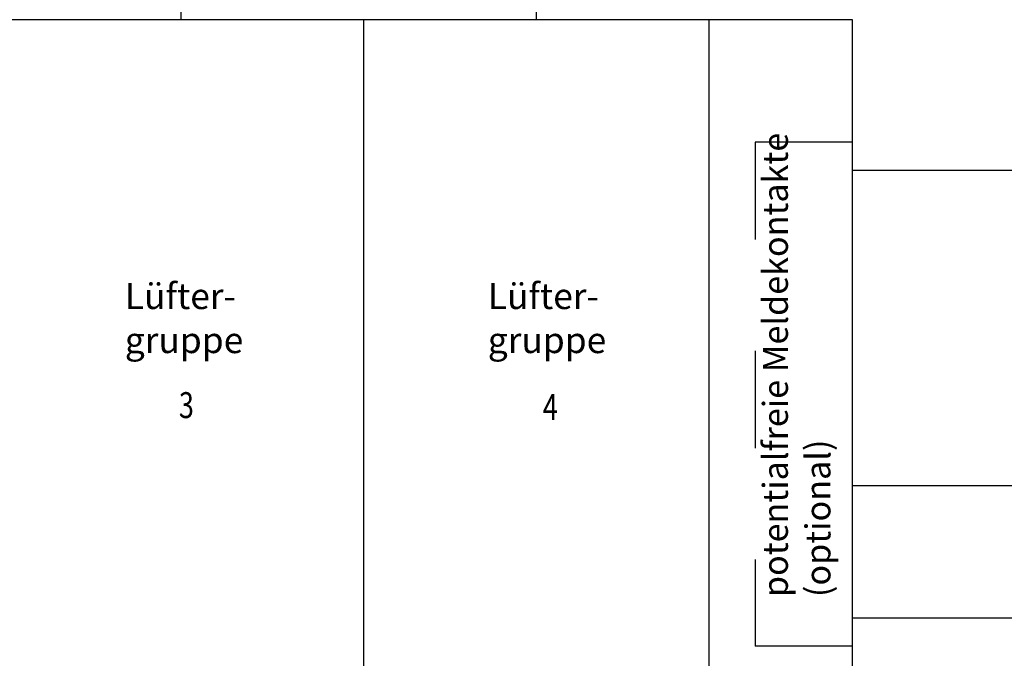
# Model space of a CAD drawing. Units: inches. Extents: x 634 to 1044, y -212 to 74.
# Drawn here: x 842 to 912, y -85 to -39 of the extents above; entities that cross this region are included whole.
import ezdxf

# ---------------------------------------------------------------- set-up
doc = ezdxf.new("R2010")
doc.units = ezdxf.units.IN
doc.linetypes.add('DASHED', pattern=[15, 7, -8])
doc.layers.add('1', color=7, linetype='Continuous')
doc.styles.add('CONVERTER_13', font='txt.shx', dxfattribs={"width": 0.72})
doc.styles.add('CONVERTER_16', font='txt.shx', dxfattribs={"width": 0.765})

msp = doc.modelspace()

# ---------------------------------------------------------------- linework, layer by layer
at = {"layer": '1', "color": 3, "linetype": 'Continuous'}
for p, q in [((853.193, -24.127), (853.193, -39.308)), ((878.756, -24.127), (878.756, -39.308)), ((866.336, -39.308), (866.336, -63.458)), ((891.176, -39.308), (891.176, -63.458)), ((901.526, -50.114), (953.786, -50.114)), ((866.336, -63.458), (866.336, -87.608)), ((891.176, -63.458), (891.176, -87.608)), ((901.526, -72.795), (955.774, -72.795)), ((920.701, -82.354), (901.526, -82.354))]:
    msp.add_line(p, q, dxfattribs=at)
at = {"layer": '1', "color": 1, "linetype": 'Continuous'}
for p, q in [((901.526, -39.308), (793.967, -39.308)), ((901.526, -87.608), (901.526, -39.308))]:
    msp.add_line(p, q, dxfattribs=at)
at = {"layer": '1', "color": 3, "linetype": 'DASHED'}
for p, q in [((901.526, -48.114), (894.526, -48.114)), ((894.526, -48.114), (894.526, -84.354)), ((901.526, -84.354), (894.526, -84.354))]:
    msp.add_line(p, q, dxfattribs=at)

# ---------------------------------------------------------------- texts
at = {"layer": '1', "color": 3, "style": 'CONVERTER_16', "width": 0.765}
for s, p in [('3', (853.063, -67.953)), ('4', (879.241, -68.094))]:
    msp.add_text(s, height=1.863, dxfattribs=at).set_placement(p)
at = {"layer": '1', "color": 3, "insert": (900.493, -80.831), "char_height": 1.8, "attachment_point": 7, "rotation": 90, "line_spacing_factor": 1.020408, "style": 'CONVERTER_13'}
msp.add_mtext('potentialfreie Meldekontakte\\P(optional)', dxfattribs=at)
at = {"layer": '1', "color": 3, "char_height": 1.863, "attachment_point": 7, "line_spacing_factor": 1.020408, "style": 'CONVERTER_16'}
for insert in [(849.172, -63.861), (875.282, -63.861)]:
    msp.add_mtext('Lüfter-\\Pgruppe', dxfattribs=dict(at, insert=insert))

doc.saveas('drawing.dxf')
